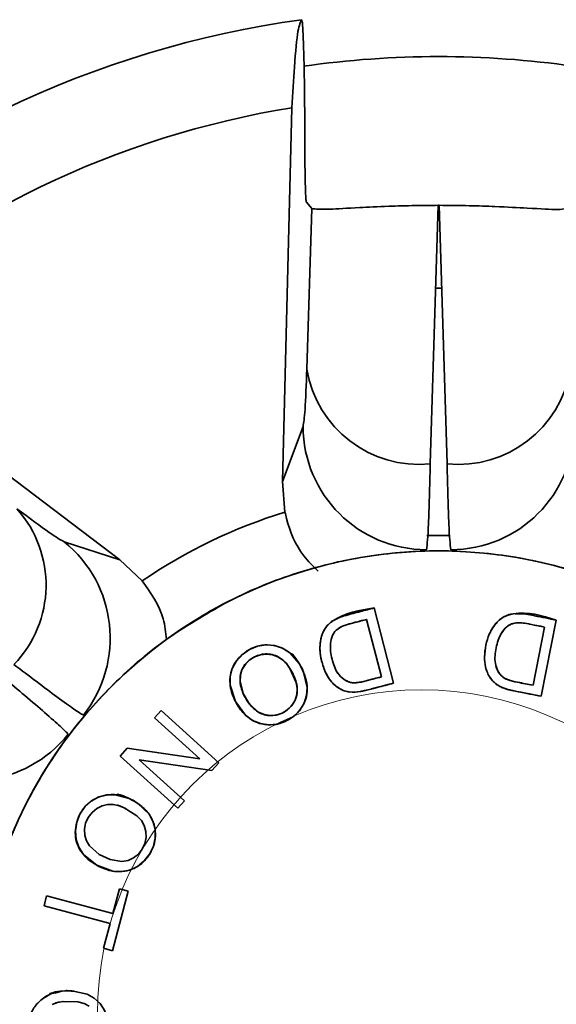
# Model space of a CAD drawing. Units: millimetres. Extents: x 100 to 5841, y -1006 to 4779.
# Drawn here: x 1486 to 1503, y 1096 to 1128 of the extents above; entities that cross this region are included whole.
import ezdxf

# ---------------------------------------------------------------- set-up
doc = ezdxf.new("R2010")
doc.units = ezdxf.units.MM
doc.linetypes.add('HIDDEN', pattern=[1.905, 1.27, -0.635])

msp = doc.modelspace()

# ---------------------------------------------------------------- linework, layer by layer
at = {"color": 7, "linetype": 'Continuous', "lineweight": 35, "ltscale": 20}
for p, q in [((1494.483, 1125.271), (1494.175, 1113.167)), ((1494.95, 1122.215), (1495.125, 1122.007)), ((1494.963, 1116.803), (1495.125, 1122.007)), ((1499.223, 1122.111), (1498.962, 1113.739)), ((1499.223, 1122.111), (1499.248, 1122.111)), ((1499.509, 1113.739), (1499.248, 1122.111)), ((1499.139, 1119.425), (1499.331, 1119.425)), ((1488.91, 1110.632), (1479.255, 1117.937)), ((1494.175, 1113.167), (1494.843, 1114.951)), ((1494.256, 1112.18), (1494.175, 1113.167)), ((1487.099, 1111.222), (1488.91, 1110.632)), ((1498.856, 1111.421), (1499.601, 1111.421)), ((1488.91, 1110.632), (1489.631, 1109.952)), ((1497.777, 1106.643), (1497.149, 1109.078)), ((1497.777, 1106.643), (1497.149, 1109.078)), ((1496.901, 1108.707), (1497.381, 1106.847)), ((1496.901, 1108.707), (1497.381, 1106.847)), ((1502.561, 1106.218), (1503.046, 1108.686)), ((1502.561, 1106.218), (1503.046, 1108.686)), ((1502.663, 1108.458), (1502.292, 1106.574)), ((1502.663, 1108.458), (1502.292, 1106.574)), ((1494.455, 1107.031), (1494.43, 1107.093)), ((1497.777, 1106.643), (1497.062, 1106.458)), ((1502.561, 1106.218), (1501.835, 1106.361)), ((1490.248, 1105.753), (1490.035, 1105.517)), ((1490.248, 1105.753), (1492.114, 1104.067)), ((1492.114, 1104.067), (1490.248, 1105.753)), ((1490.035, 1105.517), (1491.501, 1104.193)), ((1490.035, 1105.517), (1491.501, 1104.193)), ((1488.921, 1104.284), (1489.149, 1104.536)), ((1489.149, 1104.536), (1488.921, 1104.284)), ((1491.501, 1104.193), (1489.149, 1104.536)), ((1491.501, 1104.193), (1489.149, 1104.536)), ((1488.921, 1104.284), (1490.787, 1102.598)), ((1491.886, 1103.815), (1489.534, 1104.158)), ((1489.534, 1104.158), (1491.886, 1103.815)), ((1491, 1102.834), (1489.534, 1104.158)), ((1489.534, 1104.158), (1491.886, 1103.815)), ((1491, 1102.834), (1489.534, 1104.158)), ((1492.114, 1104.067), (1491.886, 1103.815)), ((1491.886, 1103.815), (1492.114, 1104.067)), ((1489.126, 1102.559), (1489.071, 1102.597)), ((1491, 1102.834), (1490.787, 1102.598)), ((1490.787, 1102.598), (1491, 1102.834)), ((1488.679, 1099.185), (1488.892, 1099.985)), ((1488.892, 1099.985), (1488.679, 1099.185)), ((1488.892, 1099.985), (1489.18, 1099.908)), ((1489.18, 1099.908), (1488.892, 1099.985)), ((1486.536, 1099.756), (1486.451, 1099.435)), ((1488.679, 1099.185), (1486.536, 1099.756)), ((1488.679, 1099.185), (1486.536, 1099.756)), ((1488.666, 1097.982), (1489.18, 1099.908)), ((1488.666, 1097.982), (1489.18, 1099.908)), ((1486.451, 1099.435), (1488.594, 1098.864)), ((1486.451, 1099.435), (1488.594, 1098.864)), ((1488.594, 1098.864), (1488.379, 1098.059)), ((1488.594, 1098.864), (1488.379, 1098.059)), ((1488.666, 1097.982), (1488.379, 1098.059)), ((1488.379, 1098.059), (1488.666, 1097.982)), ((1487.148, 1096.332), (1487.084, 1096.335))]:
    msp.add_line(p, q, dxfattribs=at)
at = {"color": 7, "linetype": 'Continuous', "lineweight": 35, "ltscale": 20, "flags": 128}
for points in [[(1494.718, 1107.277), (1494.413, 1107.62), (1494.172, 1107.774), (1493.922, 1107.86), (1493.643, 1107.884), (1493.367, 1107.84), (1493.11, 1107.734), (1492.877, 1107.572), (1492.684, 1107.363), (1492.551, 1107.121), (1492.484, 1106.859), (1492.485, 1106.576), (1492.65, 1106.052), (1492.982, 1105.608), (1493.21, 1105.438), (1493.459, 1105.333), (1493.734, 1105.291), (1494.013, 1105.319), (1494.277, 1105.41), (1494.521, 1105.556), (1494.726, 1105.752), (1494.874, 1105.992), (1494.956, 1106.243), (1494.977, 1106.5), (1494.859, 1107), (1494.803, 1107.13), (1494.795, 1107.147), (1494.794, 1107.15), (1494.794, 1107.15), (1494.794, 1107.15), (1494.794, 1107.15), (1494.789, 1107.16), (1494.788, 1107.161), (1494.788, 1107.162), (1494.788, 1107.162), (1494.788, 1107.162), (1494.788, 1107.162), (1494.788, 1107.162), (1494.788, 1107.162), (1494.788, 1107.162), (1494.788, 1107.162), (1494.788, 1107.163), (1494.788, 1107.163), (1494.788, 1107.163), (1494.788, 1107.163), (1494.788, 1107.163), (1494.788, 1107.162), (1494.788, 1107.162), (1494.79, 1107.158), (1494.833, 1107.065), (1494.835, 1107.059), (1494.836, 1107.057), (1494.837, 1107.056), (1494.837, 1107.056), (1494.835, 1107.06), (1494.812, 1107.108), (1494.718, 1107.277)], [(1494.401, 1107.628), (1494.715, 1107.285), (1494.719, 1107.28), (1494.719, 1107.28), (1494.719, 1107.28), (1494.719, 1107.279), (1494.719, 1107.279), (1494.72, 1107.279), (1494.72, 1107.279), (1494.72, 1107.279), (1494.72, 1107.279)], [(1494.418, 1107.113), (1494.617, 1106.668), (1494.656, 1106.466), (1494.645, 1106.279), (1494.584, 1106.09), (1494.478, 1105.92), (1494.337, 1105.781), (1494.164, 1105.674), (1493.972, 1105.609), (1493.776, 1105.592), (1493.581, 1105.624), (1493.399, 1105.704), (1493.109, 1105.966), (1492.907, 1106.305), (1492.803, 1106.707), (1492.813, 1106.893), (1492.863, 1107.071), (1492.961, 1107.244), (1493.099, 1107.387), (1493.267, 1107.492), (1493.46, 1107.558), (1493.66, 1107.581), (1493.852, 1107.56), (1494.025, 1107.497), (1494.183, 1107.391), (1494.314, 1107.259), (1494.352, 1107.214), (1494.357, 1107.209), (1494.359, 1107.207), (1494.359, 1107.206), (1494.36, 1107.206), (1494.36, 1107.206), (1494.36, 1107.206), (1494.36, 1107.206), (1494.36, 1107.206), (1494.36, 1107.206), (1494.359, 1107.207), (1494.357, 1107.211), (1494.356, 1107.212), (1494.351, 1107.219), (1494.336, 1107.238), (1494.283, 1107.31), (1494.283, 1107.31), (1494.283, 1107.31), (1494.283, 1107.31), (1494.283, 1107.31), (1494.283, 1107.31), (1494.283, 1107.31), (1494.283, 1107.31), (1494.283, 1107.31), (1494.283, 1107.31), (1494.283, 1107.309), (1494.285, 1107.308), (1494.294, 1107.295), (1494.326, 1107.251), (1494.418, 1107.113)], [(1489.21, 1102.909), (1488.767, 1103.028), (1488.482, 1103.023), (1488.224, 1102.958), (1487.981, 1102.827), (1487.775, 1102.635), (1487.616, 1102.404), (1487.511, 1102.141), (1487.466, 1101.861), (1487.488, 1101.585), (1487.577, 1101.33), (1487.733, 1101.095), (1488.16, 1100.748), (1488.681, 1100.56), (1488.965, 1100.544), (1489.231, 1100.593), (1489.483, 1100.709), (1489.7, 1100.887), (1489.871, 1101.108), (1489.994, 1101.365), (1490.057, 1101.641), (1490.049, 1101.923), (1489.979, 1102.178), (1489.855, 1102.403), (1489.481, 1102.755), (1489.362, 1102.833), (1489.346, 1102.843), (1489.344, 1102.844), (1489.343, 1102.845), (1489.343, 1102.845), (1489.343, 1102.845), (1489.334, 1102.85), (1489.333, 1102.851), (1489.333, 1102.851), (1489.333, 1102.851), (1489.332, 1102.851), (1489.332, 1102.852), (1489.332, 1102.852), (1489.332, 1102.852), (1489.332, 1102.852), (1489.332, 1102.852), (1489.331, 1102.852), (1489.331, 1102.852), (1489.331, 1102.852), (1489.331, 1102.852), (1489.331, 1102.852), (1489.332, 1102.852), (1489.332, 1102.852), (1489.335, 1102.85), (1489.424, 1102.795), (1489.429, 1102.792), (1489.43, 1102.791), (1489.431, 1102.79), (1489.431, 1102.79), (1489.431, 1102.79), (1489.432, 1102.79), (1489.432, 1102.79), (1489.432, 1102.79), (1489.432, 1102.79), (1489.432, 1102.79), (1489.432, 1102.79), (1489.431, 1102.79), (1489.431, 1102.79), (1489.431, 1102.79), (1489.431, 1102.79), (1489.431, 1102.79), (1489.431, 1102.79), (1489.431, 1102.79), (1489.428, 1102.792), (1489.382, 1102.819), (1489.21, 1102.909)], [(1488.225, 1102.957), (1488.233, 1102.961), (1488.481, 1103.024), (1488.747, 1103.029), (1489.202, 1102.915), (1489.207, 1102.913), (1489.209, 1102.912), (1489.209, 1102.912), (1489.209, 1102.912), (1489.209, 1102.912), (1489.209, 1102.912), (1489.209, 1102.912), (1489.21, 1102.912), (1489.21, 1102.912), (1489.21, 1102.912), (1489.21, 1102.912), (1489.21, 1102.912), (1489.209, 1102.912), (1489.208, 1102.912), (1489.208, 1102.912), (1489.208, 1102.912), (1489.208, 1102.912), (1489.208, 1102.912), (1489.209, 1102.912), (1489.209, 1102.912), (1489.209, 1102.912), (1489.209, 1102.912), (1489.209, 1102.912), (1489.209, 1102.912), (1489.208, 1102.913), (1489.138, 1102.942), (1489.137, 1102.943), (1489.136, 1102.943), (1489.136, 1102.943), (1489.136, 1102.943), (1489.136, 1102.943), (1489.136, 1102.943), (1489.136, 1102.943), (1489.136, 1102.943), (1489.136, 1102.943), (1489.135, 1102.943), (1489.135, 1102.943), (1489.135, 1102.943), (1489.135, 1102.943), (1489.135, 1102.943), (1489.136, 1102.943), (1489.136, 1102.943), (1489.136, 1102.943), (1489.136, 1102.943), (1489.136, 1102.943), (1489.137, 1102.942), (1489.143, 1102.94), (1489.185, 1102.921), (1489.288, 1102.871)], [(1489.05, 1102.607), (1489.462, 1102.346), (1489.606, 1102.198), (1489.7, 1102.037), (1489.753, 1101.845), (1489.758, 1101.645), (1489.717, 1101.451), (1489.631, 1101.267), (1489.507, 1101.106), (1489.352, 1100.984), (1489.172, 1100.903), (1488.976, 1100.87), (1488.589, 1100.93), (1488.234, 1101.101), (1487.926, 1101.379), (1487.831, 1101.54), (1487.776, 1101.716), (1487.762, 1101.914), (1487.799, 1102.11), (1487.881, 1102.29), (1488.006, 1102.452), (1488.16, 1102.581), (1488.332, 1102.669), (1488.511, 1102.712), (1488.701, 1102.71), (1488.883, 1102.672), (1488.94, 1102.655), (1488.947, 1102.653), (1488.949, 1102.653), (1488.95, 1102.652), (1488.95, 1102.652), (1488.95, 1102.652), (1488.95, 1102.652), (1488.95, 1102.652), (1488.95, 1102.652), (1488.95, 1102.653), (1488.95, 1102.653), (1488.945, 1102.655), (1488.944, 1102.655), (1488.936, 1102.658), (1488.914, 1102.666), (1488.83, 1102.697), (1488.829, 1102.697), (1488.829, 1102.697), (1488.829, 1102.697), (1488.829, 1102.697), (1488.829, 1102.697), (1488.829, 1102.697), (1488.829, 1102.697), (1488.829, 1102.697), (1488.83, 1102.697), (1488.83, 1102.697), (1488.832, 1102.696), (1488.846, 1102.691), (1488.898, 1102.671), (1489.05, 1102.607)], [(1486.806, 1096.606), (1487.03, 1096.675), (1487.035, 1096.676), (1487.037, 1096.676), (1487.037, 1096.676), (1487.037, 1096.676), (1487.037, 1096.676), (1487.037, 1096.676), (1487.038, 1096.676), (1487.038, 1096.677), (1487.038, 1096.677), (1487.038, 1096.677), (1487.038, 1096.677), (1487.038, 1096.677), (1487.037, 1096.676), (1487.037, 1096.676), (1487.037, 1096.676), (1487.037, 1096.676), (1487.037, 1096.676), (1487.037, 1096.676), (1487.037, 1096.676), (1487.037, 1096.676), (1487.037, 1096.676), (1487.037, 1096.676), (1487.036, 1096.676), (1486.961, 1096.665), (1486.96, 1096.665), (1486.959, 1096.665), (1486.959, 1096.665), (1486.959, 1096.665), (1486.959, 1096.665), (1486.959, 1096.665), (1486.959, 1096.665), (1486.959, 1096.665), (1486.959, 1096.665), (1486.958, 1096.665), (1486.958, 1096.665), (1486.958, 1096.665), (1486.958, 1096.665), (1486.958, 1096.665), (1486.959, 1096.665), (1486.959, 1096.665), (1486.959, 1096.665), (1486.959, 1096.665), (1486.959, 1096.665), (1486.96, 1096.665), (1486.967, 1096.666), (1487.013, 1096.672), (1487.126, 1096.682)], [(1488.423, 1096.032), (1488.269, 1096.268), (1488.077, 1096.45), (1487.853, 1096.578), (1487.352, 1096.684), (1487.21, 1096.688), (1487.19, 1096.689), (1487.187, 1096.689), (1487.187, 1096.689), (1487.187, 1096.689), (1487.187, 1096.689), (1487.177, 1096.689), (1487.175, 1096.689), (1487.174, 1096.689), (1487.174, 1096.689), (1487.174, 1096.689), (1487.174, 1096.689), (1487.174, 1096.689), (1487.174, 1096.689), (1487.174, 1096.689), (1487.174, 1096.689), (1487.173, 1096.689), (1487.173, 1096.689), (1487.173, 1096.689), (1487.173, 1096.689), (1487.173, 1096.689), (1487.174, 1096.689), (1487.174, 1096.689), (1487.178, 1096.689), (1487.265, 1096.688), (1487.287, 1096.688), (1487.29, 1096.688), (1487.291, 1096.688), (1487.291, 1096.688), (1487.291, 1096.688), (1487.291, 1096.688), (1487.291, 1096.688), (1487.292, 1096.688), (1487.292, 1096.688), (1487.292, 1096.688), (1487.292, 1096.688), (1487.291, 1096.688), (1487.291, 1096.688), (1487.291, 1096.688), (1487.291, 1096.688), (1487.291, 1096.688), (1487.291, 1096.688), (1487.291, 1096.688), (1487.29, 1096.688), (1487.286, 1096.688), (1487.233, 1096.687), (1487.04, 1096.675), (1487.04, 1096.675)], [(1486.71, 1096.24), (1486.885, 1096.302), (1486.941, 1096.317), (1486.948, 1096.319), (1486.95, 1096.32), (1486.951, 1096.32), (1486.951, 1096.32), (1486.951, 1096.32), (1486.951, 1096.32), (1486.951, 1096.32), (1486.951, 1096.32), (1486.951, 1096.32), (1486.951, 1096.32), (1486.946, 1096.319), (1486.946, 1096.319), (1486.944, 1096.319), (1486.938, 1096.318), (1486.915, 1096.313), (1486.825, 1096.296), (1486.825, 1096.296), (1486.825, 1096.296), (1486.825, 1096.296), (1486.825, 1096.296), (1486.825, 1096.296), (1486.825, 1096.296), (1486.825, 1096.296), (1486.825, 1096.296), (1486.825, 1096.296), (1486.826, 1096.296), (1486.828, 1096.296), (1486.843, 1096.299), (1486.897, 1096.309), (1487.06, 1096.333)], [(1487.06, 1096.333), (1487.548, 1096.325), (1487.748, 1096.273), (1487.912, 1096.184)]]:
    msp.add_lwpolyline(points, dxfattribs=at)
at = {"color": 7, "linetype": 'HIDDEN', "lineweight": 18, "ltscale": 400}
msp.add_circle((1498.679, 1095.925), 10.5, dxfattribs=at)
msp.add_circle((1498.679, 1095.925), 10.5, dxfattribs=at)
at = {"color": 7, "linetype": 'Continuous', "lineweight": 35, "ltscale": 400}
for centre, radius, start, end in [((1499.235, 1095.925), 32.5, 97.8525, 133.576), ((1499.235, 1095.925), 31, 81.8891, 98.1152), ((1499.235, 1095.925), 29.728, 99.1988, 132.2298), ((1498.612, 1117.424), 3.702, 189.6594, 275.4142), ((1499.858, 1117.424), 3.702, 264.5858, 350.3406), ((1498.846, 1114.964), 4.003, 180.1826, 269.9375), ((1499.625, 1114.964), 4.003, 270.0625, 359.8174), ((1482.815, 1109.817), 3.702, 316.0144, 41.7692), ((1499.235, 1095.925), 17, 107.0301, 124.3984), ((1484.593, 1108.1), 4.003, 321.491, 51.246), ((1499.235, 1095.924), 15, 282.6018, 205.9696), ((1484.108, 1107.491), 4.003, 231.6111, 321.3661)]:
    msp.add_arc(centre, radius, start, end, dxfattribs=at)
at = {"color": 7, "linetype": 'Continuous', "lineweight": 35, "ltscale": 20}
for points, knots in [([(1494.795, 1128.12), (1494.756, 1128.041), (1494.677, 1127.881), (1494.572, 1126.824), (1494.509, 1125.731), (1494.483, 1125.271)], [0, 0, 0, 0, 0.3599169, 0.7302807, 1, 1, 1, 1]), ([(1494.9, 1124.185), (1494.898, 1124.64), (1494.895, 1125.551), (1494.876, 1126.75), (1494.849, 1127.635), (1494.82, 1128.068), (1494.802, 1128.106), (1494.795, 1128.12)], [0, 0, 0, 0, 0.22022, 0.440511, 0.659013, 0.875332, 1, 1, 1, 1]), ([(1494.95, 1122.215), (1494.944, 1122.244), (1494.933, 1122.302), (1494.918, 1122.661), (1494.906, 1123.179), (1494.901, 1123.72), (1494.9, 1124.065), (1494.9, 1124.185)], [0, 0, 0, 0, 0.2191267, 0.4382263, 0.6582241, 0.8807462, 1, 1, 1, 1]), ([(1495.125, 1122.007), (1495.247, 1121.991), (1495.448, 1121.964), (1496.48, 1122.029), (1497.487, 1122.078), (1498.4, 1122.106), (1498.975, 1122.109), (1499.223, 1122.111)], [0, 0, 0, 0, 0.378385, 0.624946, 0.787864, 0.908368, 1, 1, 1, 1]), ([(1499.248, 1122.111), (1499.58, 1122.108), (1500.242, 1122.103), (1501.259, 1122.066), (1502.344, 1122.008), (1503.144, 1121.961), (1503.283, 1121.993), (1503.345, 1122.007)], [0, 0, 0, 0, 0.122448, 0.243894, 0.439844, 0.748497, 1, 1, 1, 1]), ([(1494.843, 1114.951), (1494.865, 1115.078), (1494.909, 1115.332), (1494.945, 1116.313), (1494.963, 1116.803)], [0, 0, 0, 0, 0.500018, 1, 1, 1, 1]), ([(1498.842, 1110.961), (1498.864, 1111.154), (1498.907, 1111.54), (1498.944, 1113.006), (1498.962, 1113.739)], [0, 0, 0, 0, 0.500008, 1, 1, 1, 1]), ([(1499.509, 1113.739), (1499.527, 1113.006), (1499.563, 1111.54), (1499.607, 1111.154), (1499.629, 1110.961)], [0, 0, 0, 0, 0.499992, 1, 1, 1, 1]), ([(1485.576, 1112.283), (1485.97, 1111.991), (1486.76, 1111.408), (1486.986, 1111.284), (1487.099, 1111.222)], [0, 0, 0, 0, 0.499982, 1, 1, 1, 1]), ([(1495.332, 1110.271), (1495.169, 1110.429), (1494.678, 1110.901), (1494.393, 1111.614), (1494.273, 1112.112), (1494.256, 1112.18)], [0, 0, 0, 0, 0.30193, 0.904707, 1, 1, 1, 1]), ([(1502.507, 1081.286), (1503.223, 1081.479), (1504.68, 1081.871), (1506.753, 1082.88), (1508.7, 1084.206), (1510.433, 1085.85), (1511.884, 1087.746), (1513.003, 1089.821), (1513.769, 1091.991), (1514.191, 1094.206), (1514.282, 1096.458), (1514.029, 1098.745), (1513.409, 1101.02), (1512.427, 1103.196), (1511.111, 1105.189), (1509.518, 1106.927), (1507.72, 1108.363), (1505.767, 1109.488), (1503.669, 1110.313), (1501.426, 1110.824), (1499.073, 1110.986), (1496.695, 1110.772), (1494.381, 1110.183), (1492.216, 1109.249), (1490.27, 1108.021), (1488.566, 1106.546), (1487.098, 1104.835), (1485.879, 1102.884), (1484.954, 1100.714), (1484.376, 1098.398), (1484.172, 1096.019), (1484.349, 1093.669), (1484.852, 1091.419), (1485.454, 1090.036), (1485.75, 1089.356)], [0, 0, 0, 0, 0.029939, 0.060974, 0.092785, 0.125, 0.157215, 0.189026, 0.220061, 0.25, 0.279939, 0.310974, 0.342785, 0.375, 0.407215, 0.439026, 0.470061, 0.5, 0.529939, 0.560974, 0.592785, 0.625, 0.657215, 0.689026, 0.720061, 0.75, 0.779939, 0.810974, 0.842785, 0.875, 0.907215, 0.939026, 0.970061, 1, 1, 1, 1]), ([(1489.631, 1109.952), (1489.911, 1109.562), (1490.324, 1108.988), (1490.396, 1108.282), (1490.42, 1108.056)], [0, 0, 0, 0, 0.678709, 1, 1, 1, 1]), ([(1492.347, 1109.249), (1491.679, 1108.865), (1490.342, 1108.096), (1488.584, 1106.566), (1487.067, 1104.798), (1485.84, 1102.808), (1484.937, 1100.65), (1484.377, 1098.383), (1484.175, 1096.061), (1484.338, 1093.745), (1484.833, 1091.476), (1485.444, 1090.062), (1485.75, 1089.356)], [0, 0, 0, 0, 0.099939, 0.19987, 0.299828, 0.399796, 0.499763, 0.599804, 0.699794, 0.799878, 0.90006, 1, 1, 1, 1]), ([(1497.149, 1109.078), (1496.671, 1109), (1496.132, 1108.912), (1495.663, 1108.553), (1495.51, 1108.365), (1495.405, 1108.08), (1495.372, 1107.718), (1495.438, 1107.356), (1495.549, 1107.013), (1495.733, 1106.698), (1495.998, 1106.457), (1496.347, 1106.331), (1496.631, 1106.356), (1496.861, 1106.406), (1496.975, 1106.435), (1497.064, 1106.458), (1497.13, 1106.475), (1497.372, 1106.538), (1497.598, 1106.596), (1497.777, 1106.643)], [0, 0, 0, 0, 0.243332, 0.274658, 0.304837, 0.369127, 0.430956, 0.494976, 0.562595, 0.620791, 0.685718, 0.746615, 0.808561, 0.831018, 0.868684, 0.869772, 0.878735, 0.903976, 1, 1, 1, 1]), ([(1497.149, 1109.078), (1497, 1109.039), (1496.672, 1108.954), (1496.217, 1108.844), (1495.86, 1108.707), (1495.661, 1108.554), (1495.544, 1108.406), (1495.464, 1108.244), (1495.428, 1108.12), (1495.415, 1108.05), (1495.394, 1107.925), (1495.38, 1107.69), (1495.441, 1107.341), (1495.55, 1107.011), (1495.735, 1106.694), (1495.958, 1106.492), (1496.181, 1106.391), (1496.52, 1106.312), (1497.064, 1106.46), (1497.531, 1106.58), (1497.777, 1106.643)], [0, 0, 0, 0, 0.0797364, 0.1756634, 0.243764, 0.2756701, 0.3052862, 0.3415102, 0.3698112, 0.3728983, 0.3790514, 0.4370228, 0.495495, 0.5654055, 0.6200021, 0.6875097, 0.7186865, 0.7473037, 0.8669831, 1, 1, 1, 1]), ([(1496.444, 1108.893), (1496.452, 1108.896), (1496.68, 1108.98), (1496.918, 1109.03), (1497.149, 1109.078)], [0, 0, 0, 0, 0.034112, 1, 1, 1, 1]), ([(1503.046, 1108.686), (1502.582, 1108.828), (1502.001, 1109.005), (1501.303, 1108.797), (1501.043, 1108.54), (1500.857, 1108.228), (1500.759, 1107.873), (1500.711, 1107.515), (1500.741, 1107.152), (1500.876, 1106.82), (1501.136, 1106.556), (1501.403, 1106.455), (1501.632, 1106.402), (1501.993, 1106.329), (1502.313, 1106.267), (1502.561, 1106.218)], [0, 0, 0, 0, 0.243243, 0.30461, 0.368799, 0.430577, 0.494727, 0.562464, 0.620609, 0.685603, 0.746492, 0.808464, 0.830922, 0.868618, 1, 1, 1, 1]), ([(1503.046, 1108.686), (1502.893, 1108.716), (1502.563, 1108.78), (1502.105, 1108.877), (1501.726, 1108.908), (1501.478, 1108.856), (1501.308, 1108.774), (1501.167, 1108.662), (1501.081, 1108.566), (1501.012, 1108.472), (1500.948, 1108.374), (1500.843, 1108.166), (1500.757, 1107.869), (1500.711, 1107.513), (1500.742, 1107.147), (1500.855, 1106.869), (1501.012, 1106.681), (1501.284, 1106.464), (1501.838, 1106.362), (1502.312, 1106.268), (1502.561, 1106.218)], [0, 0, 0, 0, 0.080829, 0.174488, 0.243555, 0.275844, 0.305262, 0.341502, 0.369666, 0.372789, 0.40279, 0.43142, 0.495452, 0.565465, 0.62001, 0.687513, 0.718711, 0.747293, 0.866967, 1, 1, 1, 1]), ([(1501.711, 1108.888), (1501.811, 1108.891), (1502.029, 1108.897), (1502.356, 1108.818), (1502.701, 1108.755), (1502.931, 1108.709), (1503.046, 1108.686)], [0, 0, 0, 0, 0.221079, 0.480606, 0.740155, 1, 1, 1, 1]), ([(1497.381, 1106.847), (1497.258, 1106.815), (1497.103, 1106.775), (1496.94, 1106.733), (1496.899, 1106.723), (1496.888, 1106.72), (1496.886, 1106.719), (1496.885, 1106.719), (1496.885, 1106.719), (1496.787, 1106.695), (1496.653, 1106.668), (1496.482, 1106.648), (1496.327, 1106.674), (1496.141, 1106.768), (1495.904, 1107.015), (1495.767, 1107.422), (1495.703, 1107.846), (1495.768, 1108.142), (1495.852, 1108.29), (1495.965, 1108.41), (1496.156, 1108.511), (1496.35, 1108.564), (1496.516, 1108.608), (1496.599, 1108.629), (1496.654, 1108.643), (1496.66, 1108.644), (1496.681, 1108.65), (1496.762, 1108.671), (1496.84, 1108.691), (1496.901, 1108.707)], [0, 0, 0, 0, 0.09359, 0.117114, 0.123055, 0.124571, 0.124965, 0.125072, 0.125102, 0.125117, 0.198499, 0.225669, 0.250354, 0.312849, 0.375056, 0.499675, 0.624434, 0.691349, 0.720194, 0.749442, 0.811826, 0.874477, 0.897189, 0.937237, 0.937357, 0.938429, 0.941523, 0.953413, 1, 1, 1, 1]), ([(1497.381, 1106.847), (1497.216, 1106.805), (1496.943, 1106.734), (1496.61, 1106.648), (1496.354, 1106.659), (1496.144, 1106.765), (1495.907, 1107.012), (1495.766, 1107.423), (1495.703, 1107.847), (1495.768, 1108.145), (1495.853, 1108.291), (1495.953, 1108.396), (1496.135, 1108.506), (1496.414, 1108.581), (1496.681, 1108.651), (1496.848, 1108.693), (1496.901, 1108.707)], [0, 0, 0, 0, 0.125125, 0.207038, 0.250201, 0.309715, 0.374954, 0.499549, 0.625495, 0.691161, 0.721131, 0.749319, 0.797114, 0.874469, 0.959637, 1, 1, 1, 1]), ([(1502.292, 1106.574), (1502.124, 1106.605), (1501.856, 1106.655), (1501.556, 1106.727), (1501.394, 1106.785), (1501.265, 1106.873), (1501.139, 1107.039), (1501.033, 1107.364), (1501.085, 1107.79), (1501.209, 1108.201), (1501.398, 1108.438), (1501.536, 1108.539), (1501.693, 1108.594), (1501.906, 1108.605), (1502.074, 1108.574), (1502.158, 1108.558), (1502.158, 1108.558), (1502.159, 1108.558), (1502.159, 1108.558), (1502.162, 1108.557), (1502.172, 1108.555), (1502.214, 1108.547), (1502.379, 1108.514), (1502.537, 1108.483), (1502.663, 1108.458)], [0, 0, 0, 0, 0.125141, 0.199111, 0.226021, 0.250367, 0.312874, 0.375092, 0.499736, 0.62452, 0.691424, 0.720777, 0.749616, 0.811967, 0.874577, 0.874579, 0.874586, 0.87461, 0.874705, 0.875079, 0.876559, 0.882455, 0.905987, 1, 1, 1, 1]), ([(1502.292, 1106.574), (1502.125, 1106.607), (1501.847, 1106.662), (1501.51, 1106.728), (1501.284, 1106.848), (1501.14, 1107.035), (1501.034, 1107.36), (1501.084, 1107.792), (1501.212, 1108.203), (1501.401, 1108.445), (1501.542, 1108.538), (1501.677, 1108.589), (1501.887, 1108.609), (1502.171, 1108.556), (1502.441, 1108.503), (1502.609, 1108.469), (1502.663, 1108.458)], [0, 0, 0, 0, 0.125158, 0.207092, 0.250267, 0.309796, 0.375052, 0.499679, 0.625822, 0.692662, 0.722409, 0.749481, 0.798501, 0.87456, 0.959539, 1, 1, 1, 1]), ([(1494.718, 1107.277), (1494.67, 1107.349), (1494.605, 1107.446), (1494.526, 1107.545), (1494.496, 1107.579), (1494.486, 1107.592), (1494.481, 1107.596), (1494.481, 1107.597), (1494.48, 1107.598), (1494.48, 1107.598), (1494.48, 1107.598), (1494.48, 1107.598), (1494.48, 1107.598), (1494.48, 1107.598), (1494.481, 1107.597), (1494.494, 1107.583), (1494.533, 1107.538), (1494.576, 1107.489), (1494.61, 1107.451), (1494.618, 1107.442), (1494.621, 1107.438), (1494.622, 1107.438), (1494.622, 1107.437), (1494.622, 1107.437), (1494.622, 1107.437), (1494.622, 1107.437), (1494.622, 1107.437), (1494.622, 1107.438), (1494.62, 1107.439), (1494.61, 1107.45), (1494.499, 1107.56), (1494.274, 1107.745), (1493.892, 1107.884), (1493.51, 1107.893), (1493.161, 1107.78), (1492.87, 1107.582), (1492.648, 1107.335), (1492.51, 1107.058), (1492.462, 1106.772), (1492.493, 1106.402), (1492.659, 1105.991), (1492.885, 1105.687), (1493.085, 1105.516), (1493.255, 1105.405), (1493.534, 1105.297), (1493.939, 1105.275), (1494.322, 1105.409), (1494.617, 1105.621), (1494.809, 1105.851), (1494.944, 1106.133), (1494.998, 1106.473), (1494.926, 1106.873), (1494.793, 1107.133), (1494.718, 1107.277)], [0, 0, 0, 0, 0.031067, 0.04182, 0.045341, 0.047388, 0.047652, 0.047818, 0.047846, 0.047869, 0.04789, 0.047909, 0.047929, 0.047952, 0.048011, 0.048448, 0.054783, 0.069368, 0.071879, 0.073344, 0.07353, 0.073648, 0.073687, 0.073703, 0.073717, 0.073732, 0.073748, 0.073787, 0.073904, 0.074613, 0.078976, 0.130273, 0.177127, 0.221719, 0.264542, 0.306437, 0.346198, 0.382291, 0.415869, 0.448777, 0.514545, 0.572135, 0.584962, 0.608876, 0.644092, 0.69114, 0.751132, 0.78506, 0.820493, 0.857308, 0.895715, 0.94215, 1, 1, 1, 1]), ([(1494.417, 1107.113), (1494.443, 1107.071), (1494.477, 1107.013), (1494.511, 1106.946), (1494.524, 1106.921), (1494.528, 1106.912), (1494.528, 1106.911), (1494.529, 1106.911), (1494.529, 1106.911), (1494.529, 1106.911), (1494.528, 1106.911), (1494.528, 1106.912), (1494.515, 1106.941), (1494.498, 1106.977), (1494.483, 1107.011), (1494.481, 1107.015), (1494.48, 1107.017), (1494.48, 1107.018), (1494.48, 1107.018), (1494.479, 1107.018), (1494.479, 1107.018), (1494.479, 1107.018), (1494.48, 1107.018), (1494.48, 1107.018), (1494.48, 1107.017), (1494.482, 1107.013), (1494.553, 1106.858), (1494.661, 1106.612), (1494.661, 1106.249), (1494.539, 1105.988), (1494.352, 1105.777), (1494.116, 1105.639), (1493.872, 1105.586), (1493.647, 1105.597), (1493.453, 1105.663), (1493.244, 1105.802), (1493.056, 1106.022), (1492.876, 1106.343), (1492.78, 1106.675), (1492.822, 1107.02), (1492.987, 1107.296), (1493.223, 1107.48), (1493.467, 1107.574), (1493.679, 1107.6), (1493.9, 1107.563), (1494.109, 1107.466), (1494.285, 1107.308), (1494.373, 1107.179), (1494.417, 1107.113)], [0, 0, 0, 0, 0.023963, 0.032167, 0.036746, 0.037255, 0.037418, 0.037482, 0.037539, 0.037595, 0.037655, 0.037807, 0.038299, 0.054142, 0.056011, 0.05661, 0.056816, 0.05696, 0.057014, 0.057038, 0.057061, 0.057084, 0.057109, 0.057165, 0.057324, 0.05756, 0.059424, 0.139444, 0.184732, 0.229341, 0.275222, 0.318614, 0.358517, 0.394142, 0.425764, 0.455915, 0.514306, 0.563089, 0.635244, 0.677535, 0.727052, 0.78585, 0.818201, 0.852105, 0.887709, 0.924481, 0.962013, 1, 1, 1, 1]), ([(1485.478, 1107.246), (1485.726, 1107.058), (1486.261, 1106.651), (1486.927, 1106.155), (1487.493, 1105.745), (1487.645, 1105.655), (1487.725, 1105.607)], [0, 0, 0, 0, 0.2011598, 0.4348964, 0.7011858, 1, 1, 1, 1]), ([(1487.235, 1104.992), (1487.17, 1105.06), (1487.049, 1105.188), (1486.523, 1105.649), (1485.892, 1106.188), (1485.376, 1106.619), (1485.137, 1106.818)], [0, 0, 0, 0, 0.298814, 0.565104, 0.79884, 1, 1, 1, 1]), ([(1489.21, 1102.909), (1489.131, 1102.943), (1489.023, 1102.989), (1488.902, 1103.027), (1488.859, 1103.04), (1488.843, 1103.044), (1488.837, 1103.046), (1488.836, 1103.046), (1488.835, 1103.046), (1488.835, 1103.046), (1488.835, 1103.046), (1488.835, 1103.046), (1488.835, 1103.046), (1488.835, 1103.046), (1488.837, 1103.046), (1488.855, 1103.041), (1488.912, 1103.025), (1488.975, 1103.008), (1489.025, 1102.995), (1489.036, 1102.992), (1489.041, 1102.99), (1489.042, 1102.99), (1489.042, 1102.99), (1489.042, 1102.99), (1489.042, 1102.99), (1489.042, 1102.99), (1489.042, 1102.99), (1489.041, 1102.99), (1489.039, 1102.991), (1489.025, 1102.994), (1488.872, 1103.026), (1488.582, 1103.055), (1488.187, 1102.961), (1487.863, 1102.759), (1487.634, 1102.471), (1487.5, 1102.146), (1487.451, 1101.817), (1487.489, 1101.51), (1487.606, 1101.245), (1487.836, 1100.954), (1488.201, 1100.702), (1488.557, 1100.572), (1488.818, 1100.54), (1489.02, 1100.541), (1489.313, 1100.605), (1489.664, 1100.809), (1489.909, 1101.132), (1490.038, 1101.472), (1490.072, 1101.77), (1490.029, 1102.079), (1489.887, 1102.393), (1489.607, 1102.687), (1489.352, 1102.83), (1489.21, 1102.909)], [0, 0, 0, 0, 0.031059, 0.041801, 0.045315, 0.047355, 0.047618, 0.047782, 0.04781, 0.047833, 0.047853, 0.047873, 0.047893, 0.047916, 0.047975, 0.048415, 0.054759, 0.069339, 0.071845, 0.073304, 0.073488, 0.073606, 0.073644, 0.07366, 0.073674, 0.073689, 0.073705, 0.073744, 0.073862, 0.074575, 0.078947, 0.130253, 0.177112, 0.221691, 0.264484, 0.30639, 0.34618, 0.382276, 0.415841, 0.448743, 0.514528, 0.572108, 0.584918, 0.608814, 0.644023, 0.691097, 0.751155, 0.785094, 0.820505, 0.857296, 0.895711, 0.942151, 1, 1, 1, 1]), ([(1502.507, 1081.286), (1503.25, 1081.488), (1504.737, 1081.891), (1506.819, 1082.919), (1508.732, 1084.235), (1510.421, 1085.841), (1511.844, 1087.692), (1512.968, 1089.743), (1513.759, 1091.944), (1514.196, 1094.233), (1514.296, 1096.561), (1514.063, 1098.085), (1513.947, 1098.847)], [0, 0, 0, 0, 0.0999403, 0.2001221, 0.300206, 0.4001962, 0.5002071, 0.6002041, 0.7001723, 0.8001304, 0.9000609, 1, 1, 1, 1]), ([(1487.432, 1096.667), (1487.301, 1096.677), (1487.083, 1096.693), (1486.839, 1096.644), (1486.716, 1096.615), (1486.672, 1096.603), (1486.656, 1096.599), (1486.65, 1096.597), (1486.649, 1096.597), (1486.648, 1096.597), (1486.648, 1096.597), (1486.648, 1096.597), (1486.648, 1096.597), (1486.648, 1096.597), (1486.648, 1096.597), (1486.65, 1096.597), (1486.668, 1096.602), (1486.725, 1096.619), (1486.788, 1096.637), (1486.837, 1096.651), (1486.848, 1096.655), (1486.853, 1096.656), (1486.854, 1096.656), (1486.854, 1096.656), (1486.854, 1096.656), (1486.854, 1096.656), (1486.854, 1096.656), (1486.854, 1096.656), (1486.854, 1096.656), (1486.852, 1096.655), (1486.838, 1096.651), (1486.69, 1096.598), (1486.427, 1096.472), (1486.139, 1096.187), (1485.967, 1095.845), (1485.922, 1095.481), (1485.977, 1095.133), (1486.106, 1094.827), (1486.298, 1094.584), (1486.535, 1094.418), (1486.883, 1094.29), (1487.326, 1094.264), (1487.698, 1094.339), (1487.937, 1094.447), (1488.109, 1094.553), (1488.326, 1094.76), (1488.52, 1095.117), (1488.559, 1095.52), (1488.5, 1095.866), (1488.417, 1096.027), (1488.377, 1096.103)], [0, 0, 0, 0, 0.054269, 0.090283, 0.102739, 0.106814, 0.109179, 0.109484, 0.109674, 0.109706, 0.109733, 0.109756, 0.109779, 0.109803, 0.10983, 0.109898, 0.110408, 0.117764, 0.13467, 0.137576, 0.139268, 0.139481, 0.139617, 0.139661, 0.13968, 0.139696, 0.139714, 0.139732, 0.139778, 0.139915, 0.140741, 0.14581, 0.205301, 0.259636, 0.311326, 0.360946, 0.409537, 0.455675, 0.497528, 0.536448, 0.574599, 0.650878, 0.717644, 0.732497, 0.760205, 0.801031, 0.855615, 0.925253, 0.964607, 1, 1, 1, 1]), ([(1487.04, 1096.675), (1486.887, 1096.646), (1486.677, 1096.607), (1486.503, 1096.487), (1486.456, 1096.455)], [0, 0, 0, 0, 0.73043, 1, 1, 1, 1])]:
    msp.add_open_spline(points, degree=3, knots=knots, dxfattribs=at)

doc.saveas('drawing.dxf')
